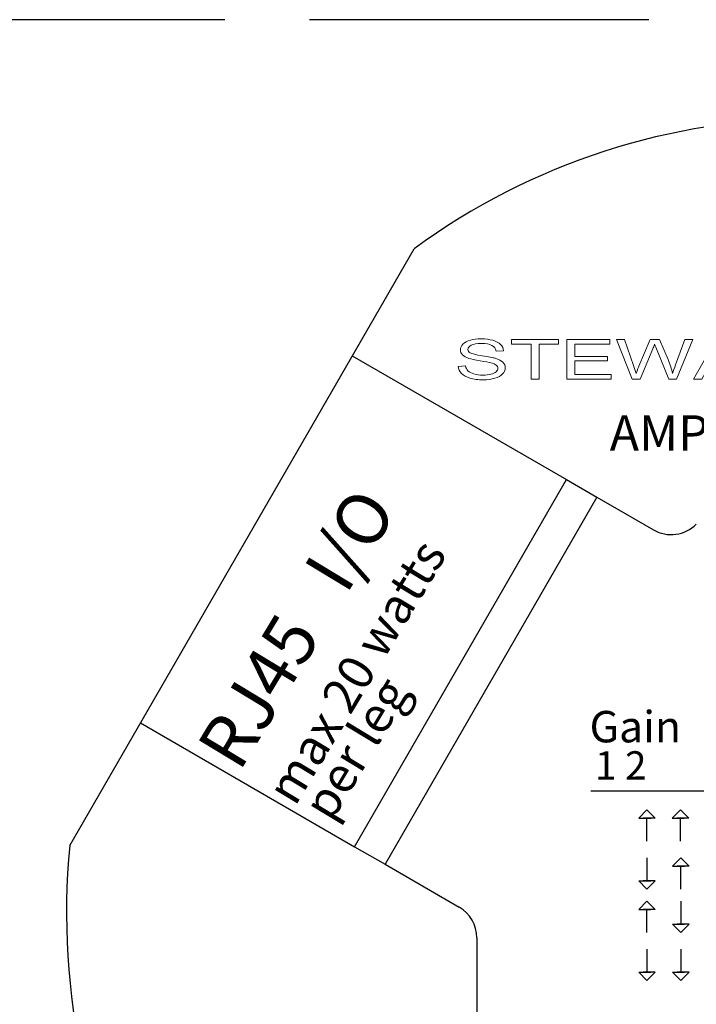
# Model space of a CAD drawing. Units: inches. Extents: x -52 to 3.7, y -137.2 to -116.2.
# Drawn here: x -49 to -47.8, y -130.9 to -129.1 of the extents above; entities that cross this region are included whole.
import ezdxf

# ---------------------------------------------------------------- set-up
doc = ezdxf.new("R2010")
doc.units = ezdxf.units.IN
doc.header["$MEASUREMENT"] = 0
doc.linetypes.add('ACAD_ISO02W100', pattern=[15, 12, -3])
doc.layers.add('Layer 1', color=7, linetype='Continuous')
doc.styles.get("Standard").update_dxf_attribs({"font": 'Eurosti.TTF'})

# ---------------------------------------------------------------- blocks, each defined once
blk = doc.blocks.new('STEWART AUDIO Logo - Black & White')
at = {"layer": 'Layer 1', "lineweight": 0}
for points in [[(0.0861, 0), (0.0861, 0.0617), (0.063, 0.0617), (0.063, 0.07), (0.1185, 0.07), (0.1185, 0.0617), (0.0954, 0.0617), (0.0954, 0), (0.0861, 0)], [(0.1282, 0), (0.1282, 0.07), (0.1788, 0.07), (0.1788, 0.0617), (0.1375, 0.0617), (0.1375, 0.0402), (0.1762, 0.0402), (0.1762, 0.0321), (0.1375, 0.0321), (0.1375, 0.0083), (0.1804, 0.0083), (0.1804, 0), (0.1282, 0)], [(0.2778, 0), (0.3046, 0.07), (0.3146, 0.07), (0.3432, 0), (0.3327, 0), (0.3246, 0.0212), (0.2953, 0.0212), (0.2876, 0), (0.2778, 0)]]:
    blk.add_lwpolyline(points, dxfattribs=at)
for points, knots in [([(0, 0.0225), (0, 0.0225), (0.0087, 0.0233), (0.0087, 0.0233), (0.0091, 0.0197), (0.0101, 0.0169), (0.0116, 0.0146), (0.0131, 0.0124), (0.0155, 0.0106), (0.0186, 0.0092), (0.0218, 0.0078), (0.0254, 0.0071), (0.0294, 0.0071), (0.0329, 0.0071), (0.036, 0.0077), (0.0387, 0.0087), (0.0414, 0.0097), (0.0435, 0.0112), (0.0448, 0.013), (0.0461, 0.0148), (0.0468, 0.0168), (0.0468, 0.019), (0.0468, 0.0212), (0.0461, 0.0231), (0.0449, 0.0247), (0.0436, 0.0264), (0.0415, 0.0277), (0.0385, 0.0289), (0.0367, 0.0296), (0.0325, 0.0308), (0.0261, 0.0323), (0.0197, 0.0338), (0.0152, 0.0353), (0.0126, 0.0366), (0.0093, 0.0384), (0.0068, 0.0405), (0.0051, 0.0431), (0.0035, 0.0457), (0.0027, 0.0486), (0.0027, 0.0518), (0.0027, 0.0554), (0.0037, 0.0587), (0.0057, 0.0618), (0.0077, 0.0648), (0.0106, 0.0672), (0.0144, 0.0688), (0.0183, 0.0704), (0.0225, 0.0712), (0.0273, 0.0712), (0.0325, 0.0712), (0.037, 0.0703), (0.041, 0.0686), (0.0449, 0.0669), (0.048, 0.0645), (0.0501, 0.0612), (0.0522, 0.058), (0.0534, 0.0543), (0.0536, 0.0502), (0.0536, 0.0502), (0.0447, 0.0496), (0.0447, 0.0496), (0.0442, 0.054), (0.0426, 0.0573), (0.0399, 0.0596), (0.0371, 0.0618), (0.033, 0.063), (0.0277, 0.063), (0.0221, 0.063), (0.018, 0.0619), (0.0154, 0.0599), (0.0129, 0.0579), (0.0116, 0.0554), (0.0116, 0.0525), (0.0116, 0.05), (0.0125, 0.0479), (0.0143, 0.0463), (0.0161, 0.0447), (0.0207, 0.043), (0.0283, 0.0413), (0.0358, 0.0396), (0.0409, 0.0381), (0.0437, 0.0369), (0.0478, 0.035), (0.0508, 0.0326), (0.0527, 0.0297), (0.0547, 0.0268), (0.0556, 0.0235), (0.0556, 0.0197), (0.0556, 0.016), (0.0546, 0.0125), (0.0525, 0.0092), (0.0504, 0.0059), (0.0473, 0.0034), (0.0433, 0.0015), (0.0393, -0.0003), (0.0348, -0.0012), (0.0298, -0.0012), (0.0235, -0.0012), (0.0182, -0.0003), (0.0139, 0.0016), (0.0096, 0.0034), (0.0063, 0.0062), (0.0038, 0.0099), (0.0014, 0.0136), (0.0001, 0.0178), (0, 0.0225)], [0, 0, 0, 0, 1, 1, 1, 2, 2, 2, 3, 3, 3, 4, 4, 4, 5, 5, 5, 6, 6, 6, 7, 7, 7, 8, 8, 8, 9, 9, 9, 10, 10, 10, 11, 11, 11, 12, 12, 12, 13, 13, 13, 14, 14, 14, 15, 15, 15, 16, 16, 16, 17, 17, 17, 18, 18, 18, 19, 19, 19, 20, 20, 20, 21, 21, 21, 22, 22, 22, 23, 23, 23, 24, 24, 24, 25, 25, 25, 26, 26, 26, 27, 27, 27, 28, 28, 28, 29, 29, 29, 30, 30, 30, 31, 31, 31, 32, 32, 32, 33, 33, 33, 34, 34, 34, 35, 35, 35, 35]), ([(0.2054, 0), (0.2054, 0), (0.1869, 0.07), (0.1869, 0.07), (0.1869, 0.07), (0.1963, 0.07), (0.1963, 0.07), (0.1963, 0.07), (0.207, 0.0241), (0.207, 0.0241), (0.2081, 0.0193), (0.2091, 0.0145), (0.2099, 0.0098), (0.2117, 0.0173), (0.2128, 0.0216), (0.2131, 0.0227), (0.2131, 0.0227), (0.2264, 0.07), (0.2264, 0.07), (0.2264, 0.07), (0.2376, 0.07), (0.2376, 0.07), (0.2376, 0.07), (0.2476, 0.0345), (0.2476, 0.0345), (0.2501, 0.0258), (0.2519, 0.0175), (0.253, 0.0098), (0.2539, 0.0142), (0.2551, 0.0193), (0.2565, 0.025), (0.2565, 0.025), (0.2675, 0.07), (0.2675, 0.07), (0.2675, 0.07), (0.2768, 0.07), (0.2768, 0.07), (0.2768, 0.07), (0.2576, 0), (0.2576, 0), (0.2576, 0), (0.2487, 0), (0.2487, 0), (0.2487, 0), (0.234, 0.0533), (0.234, 0.0533), (0.2327, 0.0578), (0.232, 0.0605), (0.2318, 0.0615), (0.231, 0.0583), (0.2303, 0.0556), (0.2297, 0.0533), (0.2297, 0.0533), (0.2149, 0), (0.2149, 0), (0.2149, 0), (0.2054, 0), (0.2054, 0)], [0, 0, 0, 0, 1, 1, 1, 2, 2, 2, 3, 3, 3, 4, 4, 4, 5, 5, 5, 6, 6, 6, 7, 7, 7, 8, 8, 8, 9, 9, 9, 10, 10, 10, 11, 11, 11, 12, 12, 12, 13, 13, 13, 14, 14, 14, 15, 15, 15, 16, 16, 16, 17, 17, 17, 18, 18, 18, 19, 19, 19, 19])]:
    blk.add_open_spline(points, degree=3, knots=knots, dxfattribs=at)

msp = doc.modelspace()

# ---------------------------------------------------------------- linework, layer by layer
for p, q in [((-48.9559, -130.6007), (-48.3466, -129.5453)), ((-48.4559, -129.7347), (-48.0771, -129.9535)), ((-48.4521, -130.603), (-48.0771, -129.9535)), ((-48.0771, -129.9535), (-48.0229, -129.9847)), ((-48.0229, -129.9847), (-48.3979, -130.6342)), ((-48.0229, -129.9847), (-47.9228, -130.0425)), ((-48.8309, -130.3842), (-48.4521, -130.603)), ((-48.0338, -130.504), (-47.2827, -130.504)), ((-47.9344, -130.5931), (-47.9344, -130.5525)), ((-47.8751, -130.5931), (-47.8751, -130.5525)), ((-48.4521, -130.603), (-48.3979, -130.6342)), ((-47.9344, -130.6226), (-47.9344, -130.6632)), ((-48.3979, -130.6342), (-48.2668, -130.7099)), ((-47.8745, -130.678), (-47.8745, -130.6374)), ((-47.8745, -130.6993), (-47.8745, -130.7399)), ((-47.9344, -130.7546), (-47.9344, -130.714)), ((-48.2355, -130.7641), (-48.2355, -131.4082)), ((-47.9344, -130.7842), (-47.9344, -130.8249)), ((-47.8745, -130.7842), (-47.8745, -130.8249))]:
    msp.add_line(p, q)
at = {"linetype": 'ACAD_ISO02W100', "ltscale": 0.05}
msp.add_lwpolyline([(-51.9746, -137.1751), (-20.1814, -137.1751), (-20.1814, -129.14), (-51.9746, -129.14)], close=True, dxfattribs=at)
for points in [[(-47.9344, -130.5377), (-47.9491, -130.5525), (-47.9279, -130.5525)], [(-47.9344, -130.5377), (-47.9198, -130.5525), (-47.9409, -130.5525)], [(-47.8751, -130.5377), (-47.8897, -130.5525), (-47.8686, -130.5525)], [(-47.8751, -130.5377), (-47.8605, -130.5525), (-47.8816, -130.5525)], [(-47.8745, -130.6226), (-47.8892, -130.6374), (-47.868, -130.6374)], [(-47.8745, -130.6226), (-47.8599, -130.6374), (-47.881, -130.6374)], [(-47.9344, -130.678), (-47.9491, -130.6632), (-47.9279, -130.6632)], [(-47.9344, -130.678), (-47.9198, -130.6632), (-47.9409, -130.6632)], [(-47.9344, -130.6993), (-47.9491, -130.714), (-47.9279, -130.714)], [(-47.9344, -130.6993), (-47.9198, -130.714), (-47.9409, -130.714)], [(-47.8745, -130.7546), (-47.8892, -130.7399), (-47.868, -130.7399)], [(-47.8745, -130.7546), (-47.8599, -130.7399), (-47.881, -130.7399)], [(-47.9344, -130.8396), (-47.9491, -130.8249), (-47.9279, -130.8249)], [(-47.9344, -130.8396), (-47.9198, -130.8249), (-47.9409, -130.8249)], [(-47.8745, -130.8396), (-47.8892, -130.8249), (-47.868, -130.8249)], [(-47.8745, -130.8396), (-47.8599, -130.8249), (-47.881, -130.8249)]]:
    msp.add_lwpolyline(points)
for centre, radius, start, end in [((-47.6434, -130.5038), 1.1887, 53.7369, 126.2631), ((-47.8916, -129.9884), 0.0625, 240, 315.3237), ((-47.7242, -130.7196), 1.2374, 174.4901, 245.5099), ((-48.298, -130.7641), 0.0625, 0, 60)]:
    msp.add_arc(centre, radius, start, end)

# ---------------------------------------------------------------- block references
at = {"xscale": 1.5}
msp.add_blockref('STEWART AUDIO Logo - Black & White', (-48.2686, -129.7758), dxfattribs=at)

# ---------------------------------------------------------------- texts
at = {"attachment_point": 1}
for s, width, insert, char_height in [('\\pi0.06175;{\\Q0.1;\\T0.75;AMP NODE 10W}', 0.686202, (-48.0042, -129.8398), 0.0625), ('\\pi0.057168;{\\Q0.1;Gain}', 0.258839, (-48.0393, -130.3629), 0.055556), ('\\pi0.080713;{\\Q0.1;1 2}', 0.258839, (-48.0304, -130.4342), 0.05)]:
    msp.add_mtext_dynamic_manual_height_columns(s, width=width, gutter_width=1, heights=[0], dxfattribs=dict(at, insert=insert, char_height=char_height))
at = {"attachment_point": 1, "rotation": 58.9282}
for s, insert, char_height in [('\\pi0.13975;{\\Q0.1;\\T0.75;RJ45   I/O}', (-48.7402, -130.4367), 0.090909), ('\\pi0.14357;{\\Q0.1;\\T0.85;max 20 watts}', (-48.6153, -130.5087), 0.0625), ('\\pi0.26652;{\\Q0.1;\\T0.85;per leg}', (-48.5552, -130.5434), 0.0625)]:
    msp.add_mtext_dynamic_manual_height_columns(s, width=0.749983, gutter_width=1, heights=[0], dxfattribs=dict(at, insert=insert, char_height=char_height))

doc.saveas('drawing.dxf')
